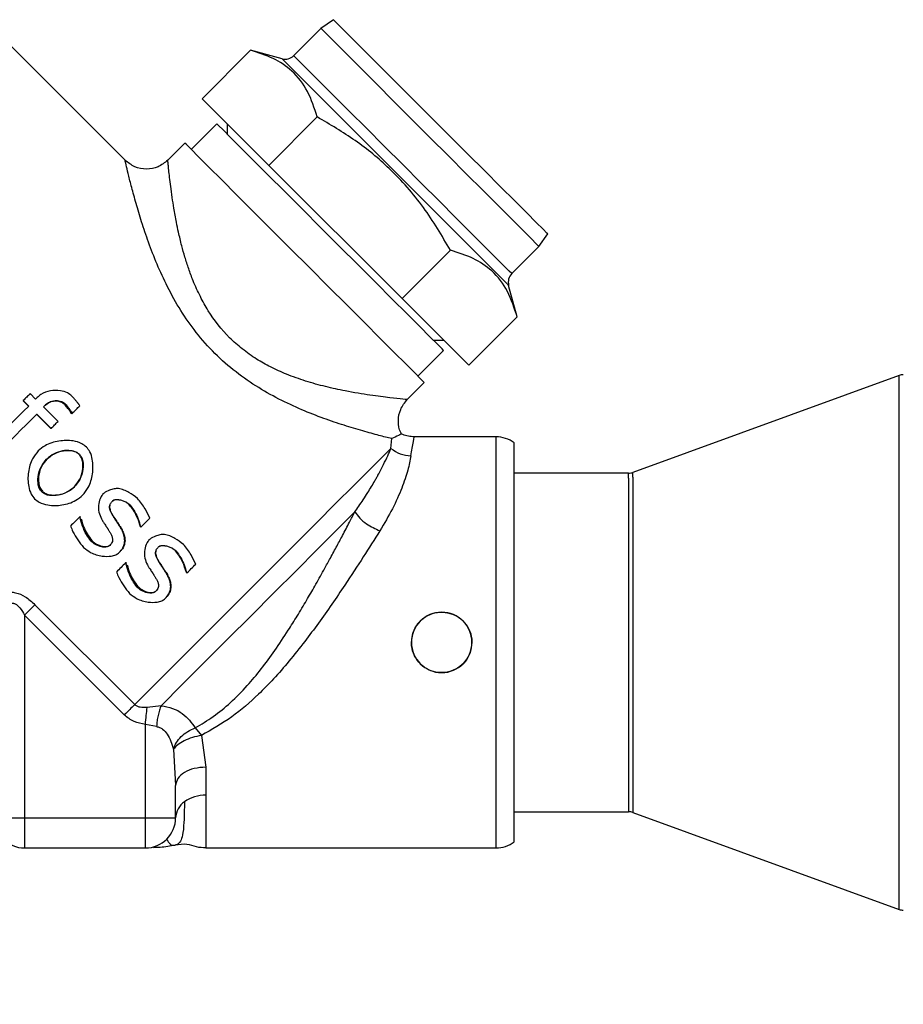
# Paper-space layout 'motoevaporante con box' of a CAD drawing. Units: millimetres. Extents: x 186 to 13239, y 192 to 9312.
# Drawn here: x 12143 to 12217, y 7094 to 7175 of the extents above; entities that cross this region are included whole.
import ezdxf

# ---------------------------------------------------------------- set-up
doc = ezdxf.new("R2010")
doc.units = ezdxf.units.MM
doc.styles.add('SLDTEXTSTYLE0', font='TXT', dxfattribs={"width": 0.75})
doc.dimstyles.new('SLDDIMSTYLE0', dxfattribs={"dimtxt": 112, "dimasz": 105.664, "dimexe": 0, "dimexo": 0.0625, "dimgap": 28, "dimtad": 1, "dimdec": 0, "dimlfac": 1.066667, "dimrnd": 1e-09, "dimzin": 12, "dimdsep": 46, "dimtxsty": 'SLDTEXTSTYLE0', "dimsah": 1, "dimcen": 0.09, "dimadec": 0, "dimazin": 3, "dimtfac": 1, "dimtdec": 0, "dimtofl": 0, "dimtmove": 0, "dimatfit": 3, "dimfxl": 0, "dimfrac": 2, "dimtolj": 1, "dimtzin": 12, "dimarcsym": 0})

# ---------------------------------------------------------------- blocks, each defined once
blk = doc.blocks.new('_D_24')
at = {"color": 7, "linetype": 'Continuous', "lineweight": 0, "ltscale": 32}
for p, q in [((8464.474, 7111.32), (8464.474, 5447.845)), ((12631.526, 6891.51), (12631.526, 5447.845)), ((8464.474, 5479.845), (12631.526, 5479.845))]:
    blk.add_line(p, q, dxfattribs=at)
at = {"color": 7, "linetype": 'Continuous', "lineweight": 18, "ltscale": 32}
for points in [[(8464.474, 5479.845), (8570.138, 5463.589), (8570.138, 5496.101)], [(12631.526, 5479.845), (12525.862, 5496.101), (12525.862, 5463.589)]]:
    blk.add_solid(points, dxfattribs=at)
at = {"color": 7, "linetype": 'Continuous', "lineweight": 18, "ltscale": 32, "insert": (10492.467, 5624.221), "char_height": 112, "attachment_point": 1, "style": 'SLDTEXTSTYLE0'}
blk.add_mtext('D', dxfattribs=at)

psp = doc.layouts.new('motoevaporante con box')

# ---------------------------------------------------------------- linework, layer by layer
at = {"color": 7, "linetype": 'Continuous', "lineweight": 25, "ltscale": 32}
for p, q in [((12169.415, 7175.009), (12168.379, 7174.284)), ((12152.212, 7163.362), (12141.152, 7174.422)), ((12168.379, 7174.284), (12166.133, 7172.037)), ((12162.558, 7172.477), (12158.555, 7168.474)), ((12165.167, 7171.778), (12162.558, 7172.477)), ((12158.555, 7168.474), (12164.067, 7162.962)), ((12164.067, 7162.962), (12168.07, 7166.966)), ((12159.785, 7166.396), (12157.663, 7164.275)), ((12160.633, 7166.396), (12160.633, 7165.548)), ((12157.133, 7164.805), (12155.718, 7163.39)), ((12164.067, 7162.962), (12175.089, 7151.94)), ((12186.411, 7156.252), (12187.136, 7157.288)), ((12179.092, 7155.943), (12175.089, 7151.94)), ((12184.164, 7154.006), (12186.411, 7156.252)), ((12184.604, 7150.432), (12183.905, 7153.04)), ((12175.089, 7151.94), (12180.601, 7146.428)), ((12184.604, 7150.432), (12180.601, 7146.428)), ((12177.674, 7148.506), (12178.523, 7148.506)), ((12176.402, 7145.536), (12178.523, 7147.658)), ((12216.2, 7145.59), (12194.167, 7137.57)), ((12175.517, 7143.591), (12176.932, 7145.006)), ((12144.79, 7143.636), (12144.339, 7144.086)), ((12143.764, 7143.511), (12143.748, 7143.495)), ((12144.198, 7143.045), (12143.748, 7143.495)), ((12143.764, 7143.511), (12144.215, 7143.061)), ((12146.643, 7141.783), (12145.439, 7142.986)), ((12147.287, 7143.198), (12147.233, 7143.144)), ((12146.051, 7141.192), (12144.869, 7142.374)), ((12144.886, 7142.39), (12146.068, 7141.208)), ((12147.788, 7142.495), (12147.737, 7142.444)), ((12147.771, 7142.41), (12147.737, 7142.444)), ((12147.823, 7142.461), (12147.771, 7142.41)), ((12147.788, 7142.495), (12147.823, 7142.461)), ((12146.068, 7141.208), (12146.051, 7141.192)), ((12182.865, 7140.51), (12176.1, 7140.51)), ((12174.162, 7139.549), (12174.235, 7140.361)), ((12184.365, 7107.01), (12184.365, 7140.01)), ((12148.385, 7139.057), (12148.403, 7139.076)), ((12145.71, 7138.677), (12145.692, 7138.659)), ((12193.825, 7137.51), (12184.365, 7137.51)), ((12147.982, 7136.369), (12148, 7136.387)), ((12145.342, 7136.014), (12145.288, 7135.961)), ((12152.581, 7134.889), (12152.562, 7134.871)), ((12148.43, 7133.89), (12148.471, 7133.932)), ((12148.465, 7133.856), (12148.43, 7133.89)), ((12148.465, 7133.856), (12148.506, 7133.897)), ((12148.471, 7133.932), (12148.506, 7133.897)), ((12150.905, 7134.66), (12150.909, 7134.664)), ((12151.182, 7133.967), (12151.19, 7133.975)), ((12153.462, 7133.087), (12153.455, 7133.079)), ((12153.489, 7133.044), (12153.455, 7133.079)), ((12153.462, 7133.087), (12153.497, 7133.052)), ((12151.81, 7133.002), (12151.823, 7133.014)), ((12153.497, 7133.052), (12153.489, 7133.044)), ((12149.383, 7131.874), (12149.437, 7131.928)), ((12152.178, 7131.924), (12152.157, 7131.903)), ((12151.697, 7130.94), (12151.734, 7130.978)), ((12154.706, 7130.859), (12154.71, 7130.862)), ((12156.382, 7131.088), (12156.363, 7131.07)), ((12152.231, 7130.089), (12152.272, 7130.13)), ((12152.266, 7130.054), (12152.231, 7130.089)), ((12152.266, 7130.054), (12152.307, 7130.096)), ((12152.272, 7130.13), (12152.307, 7130.096)), ((12154.983, 7130.166), (12154.991, 7130.174)), ((12155.611, 7129.201), (12155.624, 7129.213)), ((12157.263, 7129.286), (12157.256, 7129.278)), ((12157.29, 7129.243), (12157.256, 7129.278)), ((12157.263, 7129.286), (12157.298, 7129.251)), ((12157.298, 7129.251), (12157.29, 7129.243)), ((12153.185, 7128.073), (12153.238, 7128.127)), ((12155.979, 7128.123), (12155.958, 7128.101)), ((12144.73, 7126.626), (12152.984, 7118.372)), ((12155.498, 7127.139), (12155.536, 7127.177)), ((12143.866, 7125.762), (12143.866, 7109.01)), ((12152.12, 7117.507), (12143.866, 7125.762)), ((12155.156, 7118.271), (12154.006, 7118.133)), ((12153.866, 7109.01), (12153.866, 7116.733)), ((12154.787, 7116.551), (12153.866, 7116.733)), ((12157.98, 7116.441), (12158.495, 7115.815)), ((12158.495, 7115.815), (12158.866, 7113.195)), ((12156.18, 7114.684), (12156.365, 7111.678)), ((12158.866, 7113.195), (12158.866, 7110.869)), ((12156.365, 7109.01), (12156.365, 7111.678)), ((12158.866, 7110.869), (12158.866, 7106.51)), ((12184.365, 7109.51), (12193.825, 7109.51)), ((12141.366, 7109.01), (12143.866, 7109.01)), ((12143.866, 7109.01), (12153.866, 7109.01)), ((12143.866, 7109.01), (12143.866, 7106.51)), ((12153.866, 7106.51), (12153.866, 7109.01)), ((12153.866, 7109.01), (12156.365, 7109.01)), ((12194.167, 7109.45), (12216.2, 7101.43)), ((12143.866, 7106.51), (12153.866, 7106.51)), ((12158.866, 7106.51), (12182.865, 7106.51))]:
    psp.add_line(p, q, dxfattribs=at)
at = {"color": 8, "linetype": 'Continuous', "lineweight": 25, "ltscale": 32}
for p, q in [((12216.2, 7144.951), (12216.2, 7145.59)), ((12216.2, 7101.43), (12216.2, 7144.951)), ((12182.865, 7106.51), (12182.865, 7140.51)), ((12193.825, 7137.105), (12193.825, 7137.51)), ((12194.167, 7137.164), (12194.167, 7137.57)), ((12194.167, 7137.164), (12194.167, 7109.45)), ((12193.825, 7137.105), (12193.825, 7109.51))]:
    psp.add_line(p, q, dxfattribs=at)
at = {"color": 7, "linetype": 'Continuous', "lineweight": 25, "ltscale": 1024}
psp.add_line((12145.576, 7143.123), (12145.439, 7142.986), dxfattribs=at)
at = {"color": 7, "linetype": 'Continuous', "lineweight": 25, "ltscale": 32, "flags": 128}
for points in [[(12187.136, 7157.288), (12187.064, 7157.36), (12186.747, 7157.677), (12186.187, 7158.237), (12185.399, 7159.025), (12184.406, 7160.018), (12183.237, 7161.187), (12181.925, 7162.499), (12180.508, 7163.916), (12179.027, 7165.397), (12177.524, 7166.9), (12176.043, 7168.381), (12174.626, 7169.798), (12173.314, 7171.11), (12172.145, 7172.279), (12171.152, 7173.272), (12170.364, 7174.06), (12169.803, 7174.621), (12169.487, 7174.937), (12169.415, 7175.009)], [(12177.395, 7165.268), (12175.871, 7166.792), (12174.391, 7168.271), (12172.998, 7169.665), (12171.731, 7170.932), (12170.627, 7172.036), (12169.718, 7172.945), (12169.029, 7173.633), (12168.582, 7174.081), (12168.387, 7174.275), (12168.379, 7174.284)], [(12178.523, 7147.658), (12178.395, 7147.785), (12178.015, 7148.165), (12177.394, 7148.787), (12176.547, 7149.633), (12175.499, 7150.681), (12174.278, 7151.902), (12172.917, 7153.263), (12171.454, 7154.727), (12169.927, 7156.253), (12168.38, 7157.801), (12166.854, 7159.327), (12165.39, 7160.79), (12164.029, 7162.151), (12162.808, 7163.372), (12161.76, 7164.42), (12160.914, 7165.267), (12160.292, 7165.888), (12159.912, 7166.268), (12159.785, 7166.396)], [(12186.411, 7156.252), (12186.402, 7156.261), (12186.208, 7156.455), (12185.76, 7156.903), (12185.072, 7157.591), (12184.163, 7158.5), (12183.059, 7159.604), (12181.792, 7160.871), (12180.398, 7162.265), (12178.918, 7163.744), (12177.395, 7165.268)], [(12176.932, 7145.006), (12176.9, 7145.038), (12176.644, 7145.294), (12176.14, 7145.798), (12175.399, 7146.539), (12174.442, 7147.496), (12173.293, 7148.645), (12171.982, 7149.956), (12170.543, 7151.395), (12169.013, 7152.925), (12167.431, 7154.507), (12165.839, 7156.099), (12164.278, 7157.66), (12162.789, 7159.149), (12161.409, 7160.529), (12160.175, 7161.763), (12159.118, 7162.82), (12158.267, 7163.671), (12157.642, 7164.296), (12157.261, 7164.677), (12157.133, 7164.805)], [(12144.339, 7144.086), (12144.268, 7144.014), (12144.196, 7143.943), (12144.124, 7143.871), (12144.052, 7143.799), (12143.98, 7143.727), (12143.908, 7143.655), (12143.836, 7143.583), (12143.764, 7143.511)], [(12144.215, 7143.061), (12143.778, 7142.624), (12143.341, 7142.187), (12142.904, 7141.75), (12142.467, 7141.314), (12142.032, 7140.878), (12141.597, 7140.444), (12141.164, 7140.011), (12140.734, 7139.58)], [(12147.823, 7142.461), (12147.9, 7142.539), (12147.978, 7142.616), (12148.056, 7142.694), (12148.133, 7142.772), (12148.211, 7142.849), (12148.288, 7142.927), (12148.366, 7143.004), (12148.443, 7143.082)], [(12141.405, 7138.909), (12141.835, 7139.34), (12142.268, 7139.772), (12142.703, 7140.207), (12143.138, 7140.642), (12143.575, 7141.079), (12144.012, 7141.516), (12144.449, 7141.953), (12144.886, 7142.39)], [(12146.068, 7141.208), (12146.139, 7141.28), (12146.211, 7141.352), (12146.283, 7141.424), (12146.355, 7141.496), (12146.427, 7141.568), (12146.499, 7141.639), (12146.571, 7141.711), (12146.643, 7141.783)], [(12152.984, 7118.372), (12154.763, 7120.15), (12156.637, 7122.024), (12158.576, 7123.963), (12160.543, 7125.93), (12162.505, 7127.892), (12164.428, 7129.815), (12166.277, 7131.664), (12168.019, 7133.406), (12169.625, 7135.012), (12171.066, 7136.453), (12172.317, 7137.704), (12173.355, 7138.742), (12174.162, 7139.549)], [(12148.43, 7133.89), (12148.334, 7133.795), (12148.239, 7133.699), (12148.143, 7133.603), (12148.048, 7133.508), (12147.952, 7133.412), (12147.857, 7133.317), (12147.762, 7133.222), (12147.667, 7133.127)], [(12155.156, 7118.271), (12156.932, 7120.047), (12158.787, 7121.901), (12160.686, 7123.801), (12162.598, 7125.713), (12164.489, 7127.603), (12166.325, 7129.439), (12168.074, 7131.189), (12169.706, 7132.82), (12171.192, 7134.306)], [(12153.497, 7133.052), (12153.588, 7133.144), (12153.68, 7133.235), (12153.771, 7133.326), (12153.862, 7133.418), (12153.954, 7133.509), (12154.045, 7133.6), (12154.136, 7133.691), (12154.227, 7133.783)], [(12152.231, 7130.089), (12152.135, 7129.993), (12152.04, 7129.898), (12151.944, 7129.802), (12151.849, 7129.707), (12151.753, 7129.611), (12151.658, 7129.516), (12151.563, 7129.421), (12151.468, 7129.326)], [(12157.298, 7129.251), (12157.389, 7129.343), (12157.481, 7129.434), (12157.572, 7129.525), (12157.663, 7129.617), (12157.755, 7129.708), (12157.846, 7129.799), (12157.937, 7129.89), (12158.028, 7129.982)]]:
    psp.add_lwpolyline(points, dxfattribs=at)
at = {"color": 8, "linetype": 'Continuous', "lineweight": 25, "ltscale": 32, "flags": 128}
for points in [[(12174.536, 7162.409), (12172.994, 7163.951), (12171.494, 7165.451), (12170.076, 7166.868), (12168.781, 7168.164), (12167.643, 7169.302), (12166.692, 7170.252), (12165.956, 7170.989), (12165.453, 7171.491), (12165.199, 7171.746), (12165.167, 7171.778)], [(12175.148, 7163.021), (12173.624, 7164.545), (12172.145, 7166.025), (12170.751, 7167.418), (12169.484, 7168.685), (12168.38, 7169.789), (12167.471, 7170.698), (12166.783, 7171.387), (12166.335, 7171.834), (12166.141, 7172.029), (12166.133, 7172.037)], [(12183.905, 7153.04), (12183.873, 7153.072), (12183.618, 7153.326), (12183.116, 7153.829), (12182.379, 7154.565), (12181.429, 7155.516), (12180.29, 7156.654), (12178.995, 7157.95), (12177.578, 7159.367), (12176.078, 7160.867), (12174.536, 7162.409)], [(12184.164, 7154.006), (12184.156, 7154.014), (12183.961, 7154.208), (12183.514, 7154.656), (12182.825, 7155.344), (12181.916, 7156.253), (12180.812, 7157.357), (12179.545, 7158.624), (12178.152, 7160.018), (12176.672, 7161.498), (12175.148, 7163.021)]]:
    psp.add_lwpolyline(points, dxfattribs=at)
at = {"color": 7, "linetype": 'Continuous', "lineweight": 25, "ltscale": 1024}
for centre, radius, start, end in [((12165.425, 7172.744), 1, 255, 315), ((12184.871, 7153.299), 1, 135, 195), ((12216.542, 7144.65), 1, 90, 110), ((12196.963, 7091.595), 73.691, 134.92719, 135.07281), ((12182.866, 7138.01), 2.5, 53.1301, 90), ((12193.825, 7138.51), 1, 270, 290), ((12178.366, 7123.51), 2.5, 0, 180), ((12178.366, 7123.51), 2.5, 180, 0), ((12158.028, 7108.945), 1.664, 123.99538, 177.76138), ((12158.817, 7107.884), 2.986, 89.07206, 125.16327), ((12193.825, 7108.51), 1, 70, 90), ((12143.866, 7109.01), 2.5, 180, 270), ((12153.866, 7109.01), 2.5, 270, 0), ((12182.866, 7109.01), 2.5, 270, 306.8699), ((12216.542, 7102.37), 1, 250, 270)]:
    psp.add_arc(centre, radius, start, end, dxfattribs=at)
at = {"color": 7, "linetype": 'Continuous', "lineweight": 25, "ltscale": 32}
for points, knots in [([(12168.07, 7166.966), (12167.838, 7167.69), (12167.368, 7169.155), (12166.118, 7170.77), (12164.481, 7171.872), (12163.203, 7172.274), (12162.558, 7172.477)], [0, 0, 0, 0, 0.264614, 0.534965, 0.765354, 1, 1, 1, 1]), ([(12179.092, 7155.943), (12178.382, 7157.146), (12176.946, 7159.578), (12174.262, 7162.626), (12171.255, 7165.098), (12169.138, 7166.339), (12168.07, 7166.966)], [0, 0, 0, 0, 0.264613, 0.534962, 0.765349, 1, 1, 1, 1]), ([(12155.719, 7163.391), (12155.46, 7163.186), (12154.944, 7162.776), (12153.951, 7162.6), (12152.958, 7162.776), (12152.441, 7163.186), (12152.183, 7163.391)], [0, 0, 0, 0, 0.249984, 0.500002, 0.749991, 1, 1, 1, 1]), ([(12184.604, 7150.432), (12184.372, 7151.156), (12183.903, 7152.621), (12182.652, 7154.236), (12181.015, 7155.338), (12179.737, 7155.74), (12179.092, 7155.943)], [0, 0, 0, 0, 0.264613, 0.534966, 0.765351, 1, 1, 1, 1]), ([(12147.781, 7143.883), (12147.667, 7143.975), (12147.39, 7144.199), (12146.765, 7144.367), (12146.001, 7144.349), (12145.332, 7144.121), (12145.021, 7143.853), (12144.922, 7143.768)], [0, 0, 0, 0, 0.140273, 0.339263, 0.605648, 0.874546, 1, 1, 1, 1]), ([(12148.443, 7143.082), (12148.419, 7143.115), (12148.382, 7143.166), (12148.332, 7143.232), (12148.3, 7143.274), (12148.268, 7143.315), (12148.198, 7143.405), (12148.085, 7143.544), (12147.935, 7143.721), (12147.833, 7143.829), (12147.781, 7143.883)], [0, 0, 0, 0, 0.120146, 0.180255, 0.240297, 0.270329, 0.330378, 0.570761, 0.785237, 1, 1, 1, 1]), ([(12147.233, 7143.144), (12147.142, 7143.219), (12146.959, 7143.369), (12146.603, 7143.471), (12146.217, 7143.466), (12145.839, 7143.341), (12145.638, 7143.171), (12145.543, 7143.091)], [0, 0, 0, 0, 0.186687, 0.374983, 0.580304, 0.800564, 1, 1, 1, 1]), ([(12145.576, 7143.123), (12145.695, 7143.222), (12145.933, 7143.417), (12146.382, 7143.532), (12146.818, 7143.495), (12147.121, 7143.351), (12147.254, 7143.228), (12147.287, 7143.198)], [0, 0, 0, 0, 0.243814, 0.484509, 0.714487, 0.929784, 1, 1, 1, 1]), ([(12147.737, 7142.444), (12147.692, 7142.515), (12147.604, 7142.656), (12147.441, 7142.893), (12147.31, 7143.051), (12147.233, 7143.144)], [0, 0, 0, 0, 0.289738, 0.579348, 1, 1, 1, 1]), ([(12147.287, 7143.198), (12147.301, 7143.183), (12147.344, 7143.137), (12147.408, 7143.055), (12147.483, 7142.955), (12147.543, 7142.87), (12147.591, 7142.801), (12147.626, 7142.75), (12147.671, 7142.682), (12147.715, 7142.614), (12147.758, 7142.547), (12147.778, 7142.513), (12147.788, 7142.495)], [0, 0, 0, 0, 0.072328, 0.217037, 0.361636, 0.506318, 0.578611, 0.650957, 0.723283, 0.861561, 0.930748, 1, 1, 1, 1]), ([(12175.044, 7140.764), (12175.021, 7140.798), (12174.811, 7141.1), (12174.744, 7141.833), (12174.898, 7142.815), (12175.311, 7143.333), (12175.518, 7143.592)], [0, 0, 0, 0, 0.040621, 0.360415, 0.68021, 1, 1, 1, 1]), ([(12175.02, 7140.748), (12175.022, 7140.749), (12175.098, 7140.789), (12174.829, 7140.641), (12174.43, 7140.452), (12174.235, 7140.361)], [0, 0, 0, 0, 0.016998, 0.520507, 1, 1, 1, 1]), ([(12176.1, 7140.51), (12175.937, 7140.521), (12175.611, 7140.542), (12175.247, 7140.64), (12175.066, 7140.741), (12175.027, 7140.762)], [0, 0, 0, 0, 0.441058, 0.882138, 1, 1, 1, 1]), ([(12148.991, 7139.664), (12148.866, 7139.764), (12148.545, 7140.022), (12147.749, 7140.233), (12146.699, 7140.21), (12145.679, 7139.908), (12145.182, 7139.501), (12144.999, 7139.352)], [0, 0, 0, 0, 0.11054, 0.284075, 0.555937, 0.837248, 1, 1, 1, 1]), ([(12148.675, 7135.676), (12148.842, 7135.886), (12149.254, 7136.402), (12149.543, 7137.456), (12149.549, 7138.472), (12149.329, 7139.24), (12149.093, 7139.536), (12148.991, 7139.664)], [0, 0, 0, 0, 0.185118, 0.456818, 0.738068, 0.887313, 1, 1, 1, 1]), ([(12144.999, 7139.352), (12144.832, 7139.142), (12144.421, 7138.627), (12144.137, 7137.582), (12144.139, 7136.573), (12144.364, 7135.807), (12144.604, 7135.508), (12144.707, 7135.38)], [0, 0, 0, 0, 0.18542, 0.455879, 0.735444, 0.886361, 1, 1, 1, 1]), ([(12145.692, 7138.659), (12145.898, 7138.827), (12146.31, 7139.161), (12147.037, 7139.385), (12147.649, 7139.409), (12148.111, 7139.302), (12148.309, 7139.149), (12148.403, 7139.076)], [0, 0, 0, 0, 0.266604, 0.53233, 0.749504, 0.881087, 1, 1, 1, 1]), ([(12148.385, 7139.057), (12148.302, 7139.123), (12148.103, 7139.282), (12147.621, 7139.401), (12147, 7139.372), (12146.295, 7139.151), (12145.909, 7138.838), (12145.71, 7138.677)], [0, 0, 0, 0, 0.107, 0.259486, 0.494242, 0.739755, 1, 1, 1, 1]), ([(12148.403, 7139.076), (12148.457, 7139.01), (12148.598, 7138.839), (12148.725, 7138.41), (12148.72, 7137.76), (12148.497, 7137.001), (12148.146, 7136.57), (12147.982, 7136.369)], [0, 0, 0, 0, 0.085301, 0.222938, 0.440341, 0.739799, 1, 1, 1, 1]), ([(12148, 7136.387), (12148.159, 7136.584), (12148.483, 7136.982), (12148.699, 7137.698), (12148.718, 7138.309), (12148.607, 7138.771), (12148.455, 7138.966), (12148.385, 7139.057)], [0, 0, 0, 0, 0.2582475, 0.5236112, 0.7484501, 0.8824581, 1, 1, 1, 1]), ([(12171.192, 7134.306), (12171.301, 7134.463), (12171.537, 7134.802), (12171.893, 7135.336), (12172.354, 7136.054), (12172.724, 7136.671), (12172.972, 7137.11), (12173.053, 7137.256), (12173.254, 7137.621), (12173.562, 7138.211), (12173.917, 7138.958), (12174.081, 7139.353), (12174.162, 7139.549)], [0, 0, 0, 0, 0.07194, 0.15575, 0.251552, 0.420132, 0.471555, 0.48898, 0.500867, 0.674607, 0.837939, 1, 1, 1, 1]), ([(12175.819, 7138.937), (12175.748, 7138.56), (12175.605, 7137.803), (12175.098, 7136.294), (12174.347, 7134.591), (12173.614, 7133.353), (12173.248, 7132.734)], [0, 0, 0, 0, 0.248027, 0.49692, 0.748515, 1, 1, 1, 1]), ([(12174.162, 7139.549), (12174.41, 7139.379), (12174.904, 7139.038), (12175.514, 7138.971), (12175.819, 7138.937)], [0, 0, 0, 0, 0.499984, 1, 1, 1, 1]), ([(12145.288, 7135.961), (12145.234, 7136.026), (12145.094, 7136.197), (12144.967, 7136.627), (12144.97, 7137.282), (12145.189, 7138.038), (12145.536, 7138.466), (12145.692, 7138.659)], [0, 0, 0, 0, 0.0854806, 0.222812, 0.4432418, 0.7496002, 1, 1, 1, 1]), ([(12145.71, 7138.677), (12145.557, 7138.488), (12145.247, 7138.103), (12145.032, 7137.402), (12145.005, 7136.792), (12145.113, 7136.314), (12145.268, 7136.111), (12145.342, 7136.014)], [0, 0, 0, 0, 0.248751, 0.50556, 0.740617, 0.875764, 1, 1, 1, 1]), ([(12147.982, 7136.369), (12147.784, 7136.208), (12147.387, 7135.888), (12146.674, 7135.665), (12146.067, 7135.633), (12145.59, 7135.734), (12145.387, 7135.886), (12145.288, 7135.961)], [0, 0, 0, 0, 0.2581, 0.515051, 0.744885, 0.87574, 1, 1, 1, 1]), ([(12145.342, 7136.014), (12145.408, 7135.96), (12145.581, 7135.818), (12146.017, 7135.689), (12146.668, 7135.691), (12147.405, 7135.904), (12147.817, 7136.238), (12148, 7136.387)], [0, 0, 0, 0, 0.087738, 0.229837, 0.456314, 0.7583, 1, 1, 1, 1]), ([(12144.707, 7135.38), (12144.831, 7135.281), (12145.149, 7135.025), (12145.938, 7134.811), (12146.983, 7134.826), (12147.999, 7135.123), (12148.495, 7135.529), (12148.675, 7135.676)], [0, 0, 0, 0, 0.109436, 0.282639, 0.555662, 0.838273, 1, 1, 1, 1]), ([(12150.358, 7135.784), (12150.29, 7135.697), (12150.112, 7135.47), (12149.981, 7134.944), (12149.971, 7134.314), (12150.147, 7133.909), (12150.225, 7133.728)], [0, 0, 0, 0, 0.150049, 0.395363, 0.730809, 1, 1, 1, 1]), ([(12151.637, 7136.24), (12151.514, 7136.236), (12151.259, 7136.227), (12150.857, 7136.092), (12150.543, 7135.949), (12150.387, 7135.81), (12150.358, 7135.784)], [0, 0, 0, 0, 0.265973, 0.548823, 0.915367, 1, 1, 1, 1]), ([(12153.203, 7135.417), (12152.978, 7135.592), (12152.632, 7135.863), (12152.094, 7136.131), (12151.791, 7136.203), (12151.637, 7136.24)], [0, 0, 0, 0, 0.4777154, 0.7355336, 1, 1, 1, 1]), ([(12150.952, 7134.927), (12150.939, 7134.897), (12150.903, 7134.813), (12150.906, 7134.722), (12150.909, 7134.664)], [0, 0, 0, 0, 0.364136, 1, 1, 1, 1]), ([(12150.905, 7134.66), (12150.905, 7134.722), (12150.906, 7134.845), (12150.989, 7135.03), (12151.08, 7135.132), (12151.131, 7135.188)], [0, 0, 0, 0, 0.309707, 0.618482, 1, 1, 1, 1]), ([(12152.562, 7134.871), (12152.459, 7134.954), (12152.201, 7135.162), (12151.803, 7135.293), (12151.459, 7135.316), (12151.26, 7135.286), (12151.163, 7135.212), (12151.125, 7135.183)], [0, 0, 0, 0, 0.251474, 0.630515, 0.770178, 0.911067, 1, 1, 1, 1]), ([(12151.131, 7135.188), (12151.167, 7135.217), (12151.254, 7135.285), (12151.475, 7135.332), (12151.84, 7135.303), (12152.249, 7135.16), (12152.489, 7134.964), (12152.581, 7134.889)], [0, 0, 0, 0, 0.086869, 0.205954, 0.415864, 0.776985, 1, 1, 1, 1]), ([(12153.455, 7133.079), (12153.361, 7133.378), (12153.213, 7133.847), (12152.897, 7134.445), (12152.675, 7134.728), (12152.562, 7134.871)], [0, 0, 0, 0, 0.46475, 0.730127, 1, 1, 1, 1]), ([(12152.581, 7134.889), (12152.725, 7134.696), (12152.997, 7134.33), (12153.289, 7133.717), (12153.404, 7133.298), (12153.462, 7133.087)], [0, 0, 0, 0, 0.356574, 0.675156, 1, 1, 1, 1]), ([(12154.227, 7133.783), (12154.106, 7134.042), (12153.908, 7134.464), (12153.553, 7135.005), (12153.32, 7135.279), (12153.203, 7135.417)], [0, 0, 0, 0, 0.4436564, 0.7206255, 1, 1, 1, 1]), ([(12151.182, 7133.967), (12151.14, 7134.039), (12151.056, 7134.182), (12150.951, 7134.411), (12150.921, 7134.576), (12150.905, 7134.66)], [0, 0, 0, 0, 0.332874, 0.661704, 1, 1, 1, 1]), ([(12150.909, 7134.664), (12150.918, 7134.608), (12150.943, 7134.458), (12151.043, 7134.227), (12151.141, 7134.06), (12151.19, 7133.975)], [0, 0, 0, 0, 0.2240701, 0.6077445, 1, 1, 1, 1]), ([(12151.81, 7133.002), (12151.788, 7133.037), (12151.754, 7133.09), (12151.709, 7133.16), (12151.675, 7133.212), (12151.629, 7133.282), (12151.583, 7133.351), (12151.537, 7133.421), (12151.503, 7133.473), (12151.457, 7133.542), (12151.411, 7133.612), (12151.354, 7133.699), (12151.314, 7133.76), (12151.274, 7133.821), (12151.235, 7133.881), (12151.203, 7133.933), (12151.182, 7133.967)], [0, 0, 0, 0, 0.108561, 0.162848, 0.217105, 0.271375, 0.379987, 0.43427, 0.488497, 0.542781, 0.651378, 0.705648, 0.814178, 0.841343, 0.895647, 1, 1, 1, 1]), ([(12151.19, 7133.975), (12151.281, 7133.835), (12151.431, 7133.605), (12151.645, 7133.287), (12151.763, 7133.105), (12151.823, 7133.014)], [0, 0, 0, 0, 0.434793, 0.717363, 1, 1, 1, 1]), ([(12157.98, 7116.441), (12158.486, 7116.741), (12159.518, 7117.352), (12160.948, 7118.536), (12162.259, 7119.866), (12163.467, 7121.322), (12164.592, 7122.857), (12165.573, 7124.332), (12166.441, 7125.723), (12167.171, 7126.945), (12167.902, 7128.211), (12168.534, 7129.339), (12169.124, 7130.412), (12169.643, 7131.37), (12170.194, 7132.403), (12170.71, 7133.381), (12171.044, 7134.023), (12171.192, 7134.306)], [0, 0, 0, 0, 0.0781611, 0.1597079, 0.247082, 0.3259073, 0.4084118, 0.4954535, 0.5556091, 0.6209123, 0.6804449, 0.7465992, 0.7915553, 0.8441327, 0.8943225, 0.9532967, 1, 1, 1, 1]), ([(12171.192, 7134.306), (12171.314, 7134.136), (12171.558, 7133.795), (12172.255, 7133.203), (12172.872, 7132.912), (12173.248, 7132.734)], [0, 0, 0, 0, 0.280782, 0.561535, 1, 1, 1, 1]), ([(12147.667, 7133.127), (12147.734, 7132.972), (12147.905, 7132.578), (12148.255, 7131.974), (12148.591, 7131.567), (12148.759, 7131.362)], [0, 0, 0, 0, 0.243079, 0.618494, 1, 1, 1, 1]), ([(12149.383, 7131.874), (12149.245, 7132.061), (12148.958, 7132.448), (12148.649, 7133.122), (12148.526, 7133.609), (12148.465, 7133.856)], [0, 0, 0, 0, 0.316207, 0.654132, 1, 1, 1, 1]), ([(12148.555, 7133.739), (12148.616, 7133.515), (12148.736, 7133.08), (12149.034, 7132.466), (12149.302, 7132.108), (12149.437, 7131.928)], [0, 0, 0, 0, 0.341632, 0.667298, 1, 1, 1, 1]), ([(12150.225, 7133.728), (12150.246, 7133.692), (12150.278, 7133.638), (12150.355, 7133.515), (12150.475, 7133.328), (12150.595, 7133.148), (12150.684, 7133.012), (12150.717, 7132.963), (12150.757, 7132.901), (12150.798, 7132.839), (12150.829, 7132.789), (12150.845, 7132.764)], [0, 0, 0, 0, 0.109068, 0.163543, 0.381513, 0.690757, 0.729432, 0.806726, 0.845331, 0.922659, 1, 1, 1, 1]), ([(12150.845, 7132.764), (12150.887, 7132.692), (12150.976, 7132.544), (12151.099, 7132.306), (12151.137, 7132.127), (12151.157, 7132.037)], [0, 0, 0, 0, 0.313859, 0.652139, 1, 1, 1, 1]), ([(12152.157, 7131.903), (12152.143, 7132.072), (12152.121, 7132.351), (12151.975, 7132.715), (12151.865, 7132.906), (12151.81, 7133.002)], [0, 0, 0, 0, 0.434262, 0.714453, 1, 1, 1, 1]), ([(12151.823, 7133.014), (12151.897, 7132.884), (12152.028, 7132.653), (12152.154, 7132.283), (12152.17, 7132.045), (12152.178, 7131.924)], [0, 0, 0, 0, 0.386056, 0.687217, 1, 1, 1, 1]), ([(12155.438, 7132.439), (12155.315, 7132.435), (12155.06, 7132.426), (12154.658, 7132.291), (12154.344, 7132.147), (12154.188, 7132.009), (12154.159, 7131.983)], [0, 0, 0, 0, 0.266036, 0.548866, 0.915308, 1, 1, 1, 1]), ([(12157.004, 7131.616), (12156.779, 7131.791), (12156.433, 7132.062), (12155.895, 7132.33), (12155.592, 7132.402), (12155.438, 7132.439)], [0, 0, 0, 0, 0.4777334, 0.7355861, 1, 1, 1, 1]), ([(12173.248, 7132.734), (12172.801, 7132.024), (12171.889, 7130.577), (12170.539, 7128.514), (12169.29, 7126.673), (12168.185, 7125.11), (12167.011, 7123.531), (12165.781, 7121.983), (12164.506, 7120.519), (12162.961, 7118.937), (12161.04, 7117.259), (12159.349, 7116.299), (12158.495, 7115.815)], [0, 0, 0, 0, 0.120352, 0.245322, 0.329546, 0.412002, 0.492758, 0.582667, 0.66619, 0.74349, 0.870605, 1, 1, 1, 1]), ([(12150.925, 7131.536), (12150.882, 7131.503), (12150.785, 7131.426), (12150.546, 7131.374), (12150.175, 7131.406), (12149.748, 7131.568), (12149.494, 7131.781), (12149.383, 7131.874)], [0, 0, 0, 0, 0.094671, 0.217963, 0.419063, 0.746976, 1, 1, 1, 1]), ([(12149.437, 7131.928), (12149.584, 7131.809), (12149.881, 7131.569), (12150.329, 7131.432), (12150.666, 7131.431), (12150.85, 7131.48), (12150.935, 7131.552), (12150.964, 7131.576)], [0, 0, 0, 0, 0.3331394, 0.6731046, 0.8025114, 0.9331248, 1, 1, 1, 1]), ([(12151.157, 7132.037), (12151.152, 7131.974), (12151.144, 7131.851), (12151.054, 7131.679), (12150.969, 7131.585), (12150.925, 7131.536)], [0, 0, 0, 0, 0.326103, 0.65055, 1, 1, 1, 1]), ([(12151.697, 7130.94), (12151.808, 7131.067), (12151.982, 7131.266), (12152.125, 7131.606), (12152.146, 7131.802), (12152.157, 7131.903)], [0, 0, 0, 0, 0.461521, 0.72366, 1, 1, 1, 1]), ([(12152.178, 7131.924), (12152.161, 7131.787), (12152.127, 7131.514), (12151.94, 7131.2), (12151.791, 7131.039), (12151.734, 7130.978)], [0, 0, 0, 0, 0.382432, 0.764698, 1, 1, 1, 1]), ([(12154.159, 7131.983), (12154.091, 7131.896), (12153.914, 7131.669), (12153.782, 7131.143), (12153.772, 7130.513), (12153.948, 7130.108), (12154.026, 7129.927)], [0, 0, 0, 0, 0.150045, 0.395342, 0.7308, 1, 1, 1, 1]), ([(12156.363, 7131.07), (12156.26, 7131.153), (12156.002, 7131.361), (12155.604, 7131.492), (12155.26, 7131.515), (12155.061, 7131.485), (12154.964, 7131.411), (12154.926, 7131.382)], [0, 0, 0, 0, 0.251475, 0.630435, 0.770174, 0.910982, 1, 1, 1, 1]), ([(12154.932, 7131.387), (12154.968, 7131.416), (12155.055, 7131.483), (12155.276, 7131.531), (12155.642, 7131.502), (12156.05, 7131.359), (12156.29, 7131.163), (12156.382, 7131.088)], [0, 0, 0, 0, 0.08687, 0.205883, 0.41587, 0.776923, 1, 1, 1, 1]), ([(12158.028, 7129.982), (12157.907, 7130.241), (12157.709, 7130.663), (12157.354, 7131.204), (12157.121, 7131.478), (12157.004, 7131.616)], [0, 0, 0, 0, 0.443625, 0.720565, 1, 1, 1, 1]), ([(12148.759, 7131.362), (12148.945, 7131.214), (12149.398, 7130.854), (12150.211, 7130.627), (12150.926, 7130.611), (12151.413, 7130.724), (12151.608, 7130.873), (12151.697, 7130.94)], [0, 0, 0, 0, 0.221671, 0.539285, 0.770813, 0.895157, 1, 1, 1, 1]), ([(12154.753, 7131.126), (12154.74, 7131.096), (12154.704, 7131.012), (12154.708, 7130.921), (12154.71, 7130.862)], [0, 0, 0, 0, 0.364013, 1, 1, 1, 1]), ([(12154.706, 7130.859), (12154.707, 7130.921), (12154.707, 7131.044), (12154.79, 7131.229), (12154.881, 7131.331), (12154.932, 7131.387)], [0, 0, 0, 0, 0.309604, 0.618378, 1, 1, 1, 1]), ([(12154.983, 7130.166), (12154.941, 7130.238), (12154.858, 7130.381), (12154.752, 7130.61), (12154.722, 7130.775), (12154.706, 7130.859)], [0, 0, 0, 0, 0.332792, 0.661682, 1, 1, 1, 1]), ([(12154.71, 7130.862), (12154.719, 7130.807), (12154.744, 7130.657), (12154.844, 7130.425), (12154.942, 7130.259), (12154.991, 7130.174)], [0, 0, 0, 0, 0.224029, 0.607685, 1, 1, 1, 1]), ([(12157.256, 7129.278), (12157.162, 7129.577), (12157.014, 7130.046), (12156.699, 7130.644), (12156.476, 7130.927), (12156.363, 7131.07)], [0, 0, 0, 0, 0.464723, 0.730096, 1, 1, 1, 1]), ([(12156.382, 7131.088), (12156.526, 7130.895), (12156.798, 7130.529), (12157.09, 7129.916), (12157.205, 7129.497), (12157.263, 7129.286)], [0, 0, 0, 0, 0.356574, 0.675156, 1, 1, 1, 1]), ([(12153.185, 7128.073), (12153.046, 7128.26), (12152.759, 7128.647), (12152.45, 7129.321), (12152.327, 7129.808), (12152.266, 7130.054)], [0, 0, 0, 0, 0.316202, 0.654123, 1, 1, 1, 1]), ([(12152.356, 7129.937), (12152.417, 7129.714), (12152.537, 7129.278), (12152.835, 7128.665), (12153.103, 7128.307), (12153.238, 7128.127)], [0, 0, 0, 0, 0.34166, 0.667299, 1, 1, 1, 1]), ([(12154.026, 7129.927), (12154.047, 7129.891), (12154.078, 7129.837), (12154.156, 7129.714), (12154.276, 7129.527), (12154.396, 7129.347), (12154.485, 7129.211), (12154.518, 7129.162), (12154.559, 7129.1), (12154.599, 7129.038), (12154.63, 7128.988), (12154.646, 7128.963)], [0, 0, 0, 0, 0.10902, 0.163554, 0.381535, 0.690738, 0.729416, 0.806714, 0.845378, 0.92271, 1, 1, 1, 1]), ([(12155.611, 7129.201), (12155.589, 7129.236), (12155.555, 7129.289), (12155.51, 7129.359), (12155.476, 7129.411), (12155.43, 7129.48), (12155.384, 7129.55), (12155.338, 7129.62), (12155.304, 7129.672), (12155.258, 7129.741), (12155.212, 7129.811), (12155.155, 7129.898), (12155.115, 7129.959), (12155.075, 7130.02), (12155.037, 7130.08), (12155.004, 7130.132), (12154.983, 7130.166)], [0, 0, 0, 0, 0.108617, 0.162904, 0.217161, 0.271431, 0.379986, 0.43427, 0.488554, 0.542837, 0.651334, 0.705648, 0.814234, 0.841343, 0.895647, 1, 1, 1, 1]), ([(12154.991, 7130.174), (12155.082, 7130.034), (12155.232, 7129.804), (12155.446, 7129.486), (12155.564, 7129.304), (12155.624, 7129.213)], [0, 0, 0, 0, 0.434817, 0.717403, 1, 1, 1, 1]), ([(12151.468, 7129.326), (12151.535, 7129.171), (12151.706, 7128.777), (12152.056, 7128.173), (12152.392, 7127.766), (12152.56, 7127.561)], [0, 0, 0, 0, 0.243086, 0.618483, 1, 1, 1, 1]), ([(12155.958, 7128.101), (12155.944, 7128.271), (12155.922, 7128.549), (12155.776, 7128.914), (12155.666, 7129.104), (12155.611, 7129.201)], [0, 0, 0, 0, 0.434237, 0.714446, 1, 1, 1, 1]), ([(12155.624, 7129.213), (12155.698, 7129.083), (12155.829, 7128.852), (12155.955, 7128.482), (12155.971, 7128.244), (12155.979, 7128.123)], [0, 0, 0, 0, 0.386085, 0.687232, 1, 1, 1, 1]), ([(12154.646, 7128.963), (12154.688, 7128.891), (12154.777, 7128.743), (12154.9, 7128.505), (12154.938, 7128.326), (12154.958, 7128.235)], [0, 0, 0, 0, 0.313911, 0.652166, 1, 1, 1, 1]), ([(12154.958, 7128.235), (12154.953, 7128.173), (12154.945, 7128.049), (12154.855, 7127.878), (12154.77, 7127.784), (12154.726, 7127.735)], [0, 0, 0, 0, 0.326103, 0.65055, 1, 1, 1, 1]), ([(12141.624, 7127.307), (12141.837, 7127.432), (12142.162, 7127.624), (12142.702, 7127.687), (12143.261, 7127.623), (12143.994, 7127.299), (12144.47, 7126.863), (12144.73, 7126.626)], [0, 0, 0, 0, 0.236044, 0.35961, 0.48139, 0.717523, 1, 1, 1, 1]), ([(12152.56, 7127.561), (12152.746, 7127.413), (12153.199, 7127.053), (12154.012, 7126.826), (12154.727, 7126.81), (12155.214, 7126.923), (12155.409, 7127.072), (12155.498, 7127.139)], [0, 0, 0, 0, 0.221702, 0.539282, 0.770812, 0.895157, 1, 1, 1, 1]), ([(12154.726, 7127.735), (12154.683, 7127.702), (12154.586, 7127.625), (12154.347, 7127.573), (12153.976, 7127.605), (12153.549, 7127.767), (12153.295, 7127.98), (12153.185, 7128.073)], [0, 0, 0, 0, 0.094729, 0.218022, 0.419056, 0.746973, 1, 1, 1, 1]), ([(12153.238, 7128.127), (12153.385, 7128.008), (12153.682, 7127.768), (12154.13, 7127.631), (12154.467, 7127.63), (12154.651, 7127.679), (12154.737, 7127.751), (12154.765, 7127.775)], [0, 0, 0, 0, 0.333153, 0.673101, 0.802505, 0.933126, 1, 1, 1, 1]), ([(12155.498, 7127.139), (12155.609, 7127.266), (12155.783, 7127.465), (12155.926, 7127.805), (12155.947, 7128.001), (12155.958, 7128.101)], [0, 0, 0, 0, 0.461454, 0.72362, 1, 1, 1, 1]), ([(12155.979, 7128.123), (12155.962, 7127.986), (12155.928, 7127.713), (12155.741, 7127.399), (12155.592, 7127.238), (12155.536, 7127.177)], [0, 0, 0, 0, 0.382458, 0.764727, 1, 1, 1, 1]), ([(12142.241, 7126.298), (12142.302, 7126.381), (12142.413, 7126.533), (12142.618, 7126.693), (12142.801, 7126.754), (12142.944, 7126.751), (12143.093, 7126.715), (12143.288, 7126.597), (12143.586, 7126.282), (12143.751, 7125.975), (12143.866, 7125.762)], [0, 0, 0, 0, 0.143804, 0.261731, 0.361423, 0.408228, 0.455273, 0.564645, 0.697569, 1, 1, 1, 1]), ([(12143.866, 7125.762), (12144.017, 7125.913), (12144.319, 7126.216), (12144.593, 7126.489), (12144.73, 7126.626)], [0, 0, 0, 0, 0.499994, 1, 1, 1, 1]), ([(12175.866, 7123.51), (12175.893, 7123.789), (12175.947, 7124.348), (12176.373, 7125.093), (12177.003, 7125.663), (12177.793, 7125.993), (12178.645, 7126.042), (12179.462, 7125.809), (12180.158, 7125.321), (12180.653, 7124.628), (12180.849, 7123.984), (12180.862, 7123.606), (12180.866, 7123.51)], [0, 0, 0, 0, 0.106584, 0.213147, 0.320411, 0.428174, 0.535159, 0.641295, 0.747846, 0.855416, 0.963041, 1, 1, 1, 1]), ([(12180.866, 7123.51), (12180.838, 7123.231), (12180.784, 7122.672), (12180.358, 7121.927), (12179.728, 7121.357), (12178.938, 7121.027), (12178.086, 7120.978), (12177.269, 7121.211), (12176.573, 7121.699), (12176.078, 7122.392), (12175.882, 7123.036), (12175.869, 7123.414), (12175.866, 7123.51)], [0, 0, 0, 0, 0.106583, 0.213145, 0.320414, 0.428173, 0.535157, 0.641292, 0.747848, 0.855416, 0.963034, 1, 1, 1, 1]), ([(12152.984, 7118.372), (12152.848, 7118.235), (12152.574, 7117.961), (12152.271, 7117.659), (12152.12, 7117.507)], [0, 0, 0, 0, 0.499973, 1, 1, 1, 1]), ([(12154.006, 7118.133), (12153.812, 7118.119), (12153.53, 7118.097), (12153.178, 7118.212), (12153.047, 7118.32), (12152.984, 7118.372)], [0, 0, 0, 0, 0.536604, 0.77745, 1, 1, 1, 1]), ([(12153.866, 7116.733), (12153.891, 7116.983), (12153.94, 7117.482), (12153.984, 7117.916), (12154.006, 7118.133)], [0, 0, 0, 0, 0.499997, 1, 1, 1, 1]), ([(12155.156, 7118.271), (12155.11, 7118.15), (12155.018, 7117.909), (12154.911, 7117.482), (12154.828, 7117.025), (12154.801, 7116.709), (12154.787, 7116.551)], [0, 0, 0, 0, 0.250005, 0.500009, 0.749999, 1, 1, 1, 1]), ([(12155.156, 7118.271), (12155.488, 7118.212), (12156.151, 7118.093), (12157.211, 7117.512), (12157.674, 7116.868), (12157.98, 7116.441)], [0, 0, 0, 0, 0.251184, 0.503371, 1, 1, 1, 1]), ([(12153.866, 7116.733), (12153.541, 7116.786), (12152.891, 7116.892), (12152.377, 7117.302), (12152.12, 7117.507)], [0, 0, 0, 0, 0.500131, 1, 1, 1, 1]), ([(12154.787, 7116.551), (12154.873, 7116.531), (12155.051, 7116.489), (12155.374, 7116.296), (12155.867, 7115.742), (12156.052, 7115.119), (12156.18, 7114.684)], [0, 0, 0, 0, 0.101617, 0.210889, 0.449016, 1, 1, 1, 1]), ([(12156.18, 7114.684), (12156.251, 7114.865), (12156.393, 7115.228), (12156.814, 7115.728), (12157.346, 7116.159), (12157.769, 7116.347), (12157.98, 7116.441)], [0, 0, 0, 0, 0.249998, 0.500017, 0.750009, 1, 1, 1, 1]), ([(12158.495, 7115.815), (12158.244, 7115.763), (12157.74, 7115.66), (12157.06, 7115.385), (12156.498, 7115.053), (12156.286, 7114.807), (12156.18, 7114.684)], [0, 0, 0, 0, 0.249995, 0.499992, 0.750003, 1, 1, 1, 1]), ([(12158.866, 7113.195), (12158.538, 7113.172), (12157.883, 7113.126), (12157.056, 7112.776), (12156.478, 7112.274), (12156.403, 7111.877), (12156.365, 7111.678)], [0, 0, 0, 0, 0.250015, 0.499998, 0.749999, 1, 1, 1, 1]), ([(12157.098, 7110.325), (12157.086, 7109.721), (12157.062, 7108.489), (12156.955, 7107.562), (12156.791, 7107.045), (12156.574, 7106.813), (12156.408, 7106.762), (12156.331, 7106.739)], [0, 0, 0, 0, 0.226425, 0.4616668, 0.6631125, 0.8455807, 1, 1, 1, 1]), ([(12155.633, 7107.242), (12155.64, 7107.245), (12155.653, 7107.25), (12155.736, 7107.043), (12155.883, 7106.833), (12156.087, 7106.717), (12156.255, 7106.733), (12156.331, 7106.739)], [0, 0, 0, 0, 0.219963, 0.456378, 0.661504, 0.847075, 1, 1, 1, 1]), ([(12156.331, 7106.739), (12155.917, 7106.662), (12155.324, 7106.551), (12154.722, 7106.539), (12154.541, 7106.535)], [0, 0, 0, 0, 0.698701, 1, 1, 1, 1]), ([(12158.866, 7106.51), (12158.605, 7106.524), (12158.073, 7106.553), (12157.259, 7106.886), (12156.658, 7106.791), (12156.331, 7106.739)], [0, 0, 0, 0, 0.3032736, 0.6209675, 1, 1, 1, 1])]:
    psp.add_open_spline(points, degree=3, knots=knots, dxfattribs=at)
at = {"color": 8, "linetype": 'Continuous', "lineweight": 25, "ltscale": 32}
for points, knots in [([(12174.235, 7140.361), (12173.899, 7140.445), (12173.214, 7140.615), (12171.86, 7140.985), (12170.319, 7141.447), (12168.615, 7142.023), (12166.794, 7142.734), (12164.897, 7143.611), (12162.978, 7144.694), (12161.109, 7146.013), (12159.375, 7147.581), (12157.87, 7149.331), (12156.597, 7151.214), (12155.223, 7153.75), (12154.215, 7156.262), (12153.476, 7158.503), (12153.032, 7160.016), (12152.685, 7161.308), (12152.428, 7162.345), (12152.262, 7163.043), (12152.184, 7163.388), (12152.191, 7163.355), (12152.194, 7163.344)], [0, 0, 0, 0, 0.046426, 0.094437, 0.142591, 0.191223, 0.240742, 0.290736, 0.341267, 0.392569, 0.443964, 0.495471, 0.545078, 0.596866, 0.695643, 0.744385, 0.792285, 0.84037, 0.886818, 0.933681, 0.979429, 1, 1, 1, 1]), ([(12175.517, 7143.592), (12175.517, 7143.592), (12175.635, 7143.577), (12175.203, 7143.623), (12174.177, 7143.726), (12172.494, 7143.938), (12170.63, 7144.243), (12168.795, 7144.64), (12167.159, 7145.092), (12165.623, 7145.632), (12164.258, 7146.248), (12163.025, 7146.937), (12161.876, 7147.744), (12160.445, 7149.013), (12159.274, 7150.516), (12158.368, 7152.146), (12157.843, 7153.311), (12157.436, 7154.407), (12157.126, 7155.378), (12156.846, 7156.392), (12156.617, 7157.353), (12156.402, 7158.396), (12156.227, 7159.37), (12156.074, 7160.368), (12155.956, 7161.225), (12155.864, 7161.989), (12155.798, 7162.592), (12155.735, 7163.215), (12155.725, 7163.319), (12155.719, 7163.389)], [0, 0, 0, 0, 0.000167, 0.061702, 0.123789, 0.186279, 0.249406, 0.293516, 0.336252, 0.375899, 0.408576, 0.438361, 0.469771, 0.500072, 0.561788, 0.591453, 0.624101, 0.648922, 0.673598, 0.697805, 0.727514, 0.750545, 0.784824, 0.813623, 0.846338, 0.876494, 0.908214, 0.93852, 1, 1, 1, 1]), ([(12175.819, 7138.937), (12175.896, 7139.369), (12176.047, 7140.225), (12176.1, 7140.631), (12176.1, 7140.51), (12176.1, 7140.51)], [0, 0, 0, 0, 0.503265, 0.999675, 1, 1, 1, 1])]:
    psp.add_open_spline(points, degree=3, knots=knots, dxfattribs=at)

# ---------------------------------------------------------------- dimensions: what is measured, and where the dimension line sits
at = {"color": 7, "linetype": 'Continuous', "lineweight": 18, "ltscale": 32}
dim = psp.add_linear_dim(base=(12631.526, 5479.845), p1=(8464.474, 7143.32), p2=(12631.526, 6923.51), dimstyle='SLDDIMSTYLE0', dxfattribs=at)
dim.commit()
dim.dimension.update_dxf_attribs({"geometry": '_D_24', "text_midpoint": (10548, 5479.845), "dimtype": 160})

doc.saveas('drawing.dxf')
